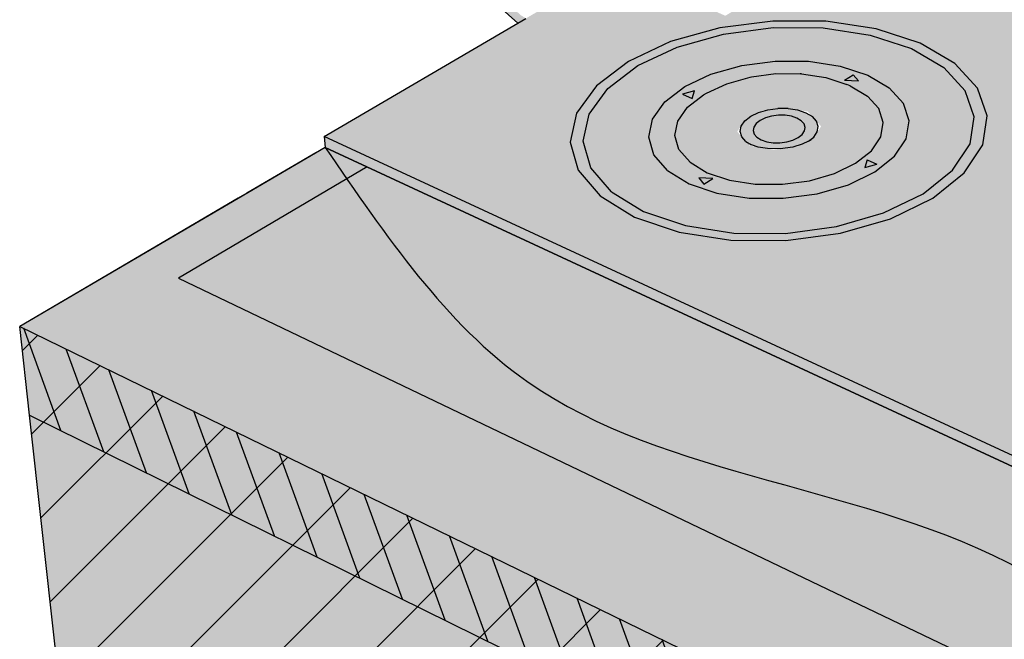
# Model space of a CAD drawing. Units: inches. Extents: x 1725.3 to 1773.9, y 1669 to 1717.2.
# Drawn here: x 1737.9 to 1745.4, y 1688.8 to 1693.5 of the extents above; entities that cross this region are included whole.
import ezdxf

# ---------------------------------------------------------------- set-up
doc = ezdxf.new("R2010")
doc.units = ezdxf.units.IN
doc.header["$MEASUREMENT"] = 0
for name, color, linetype in [('100 STATIC CONTENTS', 7, 'Continuous'), ('114     Adhered', 7, 'Continuous'), ('121     Rigid Insulation', 7, 'Continuous'), ('124          +Coverboard', 7, 'Continuous'), ('126          +Separator Sheet', 7, 'Continuous'), ('128     Lightweight Insulating Concrete', 7, 'Continuous')]:
    doc.layers.add(name, color=color, linetype=linetype)

msp = doc.modelspace()

# ---------------------------------------------------------------- hatches: boundary and pattern name
at = {"layer": '100 STATIC CONTENTS'}
h = msp.add_hatch(color=253, dxfattribs=at)
h.dxf.hatch_style = 1
h.paths.add_polyline_path([(1740.0727, 1708.8534), (1739.9978, 1708.8771), (1741.1778, 1694.6367), (1741.2006, 1694.3617), (1741.2372, 1694.1625), (1741.313, 1693.9587), (1741.4227, 1693.7638), (1741.5591, 1693.5908), (1741.6999, 1693.4634), (1741.7622, 1693.4998), (1741.7247, 1693.5222), (1741.5878, 1693.6462), (1741.4666, 1693.7999), (1741.3691, 1693.9731), (1741.3018, 1694.1542), (1741.2851, 1694.2455), (1741.2461, 1694.6065)])
h = msp.add_hatch(color=253, dxfattribs=at)
h.dxf.hatch_style = 1
h.paths.add_polyline_path([(1744.9917, 1694.5409), (1743.2772, 1693.5195), (1742.4345, 1693.8932), (1742.3609, 1693.8502), (1741.7622, 1693.4998), (1741.6999, 1693.4634), (1740.2292, 1692.6027), (1756.0413, 1685.2618), (1772.3389, 1698.6221), (1763.7988, 1701.3213), (1750.2411, 1692.2952)])
h.paths.add_polyline_path([(1745.2336, 1692.5388), (1745.0929, 1692.3256), (1744.8543, 1692.1337), (1744.5333, 1691.9767), (1744.152, 1691.8661), (1743.7373, 1691.8101), (1743.3185, 1691.8128), (1742.9258, 1691.874), (1742.5869, 1691.9893), (1742.3255, 1692.1499), (1742.1592, 1692.3444), (1742.0986, 1692.5587), (1742.1464, 1692.778), (1742.298, 1692.9874), (1742.5422, 1693.173), (1742.8616, 1693.3227), (1743.2348, 1693.4271), (1743.6371, 1693.4797), (1744.0422, 1693.4772), (1744.424, 1693.4197), (1744.7574, 1693.3108), (1745.0203, 1693.1574), (1745.1947, 1692.9691), (1745.2679, 1692.7582)], flags=16)
h.paths.add_polyline_path([(1745.1367, 1692.5463), (1745.0045, 1692.3466), (1744.7806, 1692.1668), (1744.4797, 1692.0199), (1744.1225, 1691.9164), (1743.734, 1691.864), (1743.3419, 1691.8665), (1742.974, 1691.9238), (1742.6565, 1692.0316), (1742.4114, 1692.182), (1742.2552, 1692.3641), (1742.198, 1692.565), (1742.2424, 1692.7706), (1742.3843, 1692.967), (1742.613, 1693.1411), (1742.9125, 1693.2817), (1743.2626, 1693.3798), (1743.6401, 1693.4292), (1744.0203, 1693.4268), (1744.3786, 1693.3728), (1744.6913, 1693.2706), (1744.9377, 1693.1265), (1745.101, 1692.9498), (1745.1692, 1692.752)], flags=0)
h.paths.add_polyline_path([(1744.6525, 1692.5838), (1744.5633, 1692.451), (1744.4135, 1692.3318), (1744.213, 1692.2346), (1743.9757, 1692.1662), (1743.718, 1692.1316), (1743.4579, 1692.1333), (1743.2137, 1692.1711), (1743.0026, 1692.2424), (1742.839, 1692.3419), (1742.7341, 1692.4627), (1742.6947, 1692.5962), (1742.723, 1692.7333), (1742.8165, 1692.8646), (1742.9685, 1692.9813), (1743.1683, 1693.0758), (1743.4025, 1693.1417), (1743.6553, 1693.175), (1743.9101, 1693.1734), (1744.15, 1693.137), (1744.359, 1693.0683), (1744.5232, 1692.9715), (1744.6312, 1692.8532), (1744.6755, 1692.7209)], flags=0)
h.paths.add_polyline_path([(1744.4275, 1692.392), (1744.3366, 1692.3664), (1744.3544, 1692.4247)], flags=0)
h.paths.add_polyline_path([(1744.4591, 1692.5988), (1744.3873, 1692.4927), (1744.2673, 1692.3975), (1744.107, 1692.32), (1743.9174, 1692.2655), (1743.7116, 1692.2379), (1743.504, 1692.2392), (1743.309, 1692.2694), (1743.1402, 1692.3262), (1743.0093, 1692.4056), (1742.9251, 1692.502), (1742.8932, 1692.6087), (1742.9154, 1692.7184), (1742.9899, 1692.8236), (1743.1186, 1692.9227), (1743.2877, 1693.0029), (1743.4726, 1693.055), (1743.6608, 1693.0798), (1743.8508, 1693.0786), (1744.0402, 1693.0499), (1744.2179, 1692.9913), (1744.3566, 1692.9093), (1744.4428, 1692.8144), (1744.4779, 1692.7085)], flags=0)
h.paths.add_polyline_path([(1744.2889, 1693.0255), (1744.1818, 1693.0302), (1744.2487, 1693.0709)], flags=0)
h.paths.add_polyline_path([(1743.9363, 1692.5785), (1743.827, 1692.526), (1743.6433, 1692.5015), (1743.4616, 1692.532), (1743.3674, 1692.6386), (1743.4389, 1692.7411), (1743.5611, 1692.7993), (1743.7165, 1692.8199), (1743.9041, 1692.7913), (1744.0051, 1692.6787)], flags=0)
h.paths.add_polyline_path([(1743.7986, 1692.5683), (1743.6377, 1692.5468), (1743.4793, 1692.5997), (1743.4991, 1692.703), (1743.625, 1692.7631), (1743.8184, 1692.7619), (1743.8988, 1692.6721), (1743.8416, 1692.5889), (1743.6931, 1692.5465), (1743.5105, 1692.5745), (1743.4793, 1692.6747), (1743.5744, 1692.7488), (1743.7348, 1692.77), (1743.8929, 1692.7175), (1743.874, 1692.6142), (1743.748, 1692.5538), (1743.5537, 1692.555), (1743.4737, 1692.6453), (1743.5315, 1692.7283), (1743.6796, 1692.7704), (1743.8616, 1692.7426), (1743.8935, 1692.6426)], flags=0)
h.paths.add_polyline_path([(1743.1835, 1692.2816), (1743.1147, 1692.2397), (1743.0749, 1692.2864)], flags=0)
h.paths.add_polyline_path([(1743.0435, 1692.9476), (1743.0244, 1692.8905), (1742.953, 1692.9226)], flags=0)
h = msp.add_hatch(color=9, dxfattribs=at)
h.dxf.hatch_style = 1
h.paths.add_polyline_path([(1740.2368, 1692.5191), (1737.9149, 1691.1579), (1753.8569, 1683.3807), (1756.0383, 1685.1716)])
h.paths.add_polyline_path([(1737.9149, 1691.1579), (1737.9897, 1690.4827), (1738.1848, 1688.721), (1738.281, 1687.8519), (1738.3703, 1687.0458), (1738.5606, 1685.3283), (1738.5947, 1685.02), (1738.6287, 1684.7133), (1753.7505, 1676.4788), (1753.7555, 1676.8049), (1753.7606, 1677.1329), (1753.7888, 1678.9647), (1753.8021, 1679.8271), (1753.8165, 1680.7586), (1753.8457, 1682.6527), (1753.8569, 1683.3807)])
h.paths.add_polyline_path([(1771.4383, 1692.6509), (1771.4809, 1692.9333), (1771.5237, 1693.217), (1771.7615, 1694.7939), (1771.8729, 1695.532), (1771.9926, 1696.3262), (1772.2348, 1697.9314), (1772.3273, 1698.545), (1756.0383, 1685.1716), (1753.8569, 1683.3807), (1753.8457, 1682.6527), (1753.8165, 1680.7586), (1753.8021, 1679.8271), (1753.7888, 1678.9647), (1753.7606, 1677.1329), (1753.7555, 1676.8049), (1753.7505, 1676.4788)])
h = msp.add_hatch(color=254, dxfattribs=at)
h.dxf.hatch_style = 1
h.paths.add_polyline_path([(1744.8543, 1692.1337), (1745.0929, 1692.3256), (1745.2336, 1692.5388), (1745.2679, 1692.7582), (1745.1947, 1692.9691), (1745.0203, 1693.1574), (1744.7574, 1693.3108), (1744.424, 1693.4197), (1744.0422, 1693.4772), (1743.6371, 1693.4797), (1743.2348, 1693.4271), (1742.8616, 1693.3227), (1742.5422, 1693.173), (1742.298, 1692.9874), (1742.1464, 1692.778), (1742.0986, 1692.5587), (1742.1592, 1692.3444), (1742.3255, 1692.1499), (1742.5869, 1691.9893), (1742.9258, 1691.874), (1743.3185, 1691.8128), (1743.7373, 1691.8101), (1744.152, 1691.8661), (1744.5333, 1691.9767)])
h.paths.add_polyline_path([(1744.4797, 1692.0199), (1744.1225, 1691.9164), (1743.734, 1691.864), (1743.3419, 1691.8665), (1742.974, 1691.9238), (1742.6565, 1692.0316), (1742.4114, 1692.182), (1742.2552, 1692.3641), (1742.198, 1692.565), (1742.2424, 1692.7706), (1742.3843, 1692.967), (1742.613, 1693.1411), (1742.9125, 1693.2817), (1743.2626, 1693.3798), (1743.6401, 1693.4292), (1744.0203, 1693.4268), (1744.3786, 1693.3728), (1744.6913, 1693.2706), (1744.9377, 1693.1265), (1745.101, 1692.9498), (1745.1692, 1692.752), (1745.1367, 1692.5463), (1745.0045, 1692.3466), (1744.7806, 1692.1668)], flags=16)
h.paths.add_polyline_path([(1744.213, 1692.2346), (1743.9757, 1692.1662), (1743.718, 1692.1316), (1743.4579, 1692.1333), (1743.2137, 1692.1711), (1743.0026, 1692.2424), (1742.839, 1692.3419), (1742.7341, 1692.4627), (1742.6947, 1692.5962), (1742.723, 1692.7333), (1742.8165, 1692.8646), (1742.9685, 1692.9813), (1743.1683, 1693.0758), (1743.4025, 1693.1417), (1743.6553, 1693.175), (1743.9101, 1693.1734), (1744.15, 1693.137), (1744.359, 1693.0683), (1744.5232, 1692.9715), (1744.6312, 1692.8532), (1744.6755, 1692.7209), (1744.6525, 1692.5838), (1744.5633, 1692.451), (1744.4135, 1692.3318)], flags=0)
h.paths.add_polyline_path([(1744.4275, 1692.392), (1744.3366, 1692.3664), (1744.3544, 1692.4247)], flags=0)
h.paths.add_polyline_path([(1744.2673, 1692.3975), (1744.107, 1692.32), (1743.9174, 1692.2655), (1743.7116, 1692.2379), (1743.504, 1692.2392), (1743.309, 1692.2694), (1743.1402, 1692.3262), (1743.0093, 1692.4056), (1742.9251, 1692.502), (1742.8932, 1692.6087), (1742.9154, 1692.7184), (1742.9899, 1692.8236), (1743.1186, 1692.9227), (1743.2877, 1693.0029), (1743.4726, 1693.055), (1743.6608, 1693.0798), (1743.8508, 1693.0786), (1744.0402, 1693.0499), (1744.2179, 1692.9913), (1744.3566, 1692.9093), (1744.4428, 1692.8144), (1744.4779, 1692.7085), (1744.4591, 1692.5988), (1744.3873, 1692.4927)], flags=0)
h.paths.add_polyline_path([(1743.827, 1692.526), (1743.6433, 1692.5015), (1743.4616, 1692.532), (1743.3674, 1692.6386), (1743.4389, 1692.7411), (1743.5611, 1692.7993), (1743.7165, 1692.8199), (1743.9041, 1692.7913), (1744.0051, 1692.6787), (1743.9363, 1692.5785)], flags=0)
h.paths.add_polyline_path([(1743.748, 1692.5538), (1743.5537, 1692.555), (1743.4737, 1692.6453), (1743.5315, 1692.7283), (1743.6796, 1692.7704), (1743.8616, 1692.7426), (1743.8935, 1692.6426), (1743.7986, 1692.5683), (1743.6377, 1692.5468), (1743.4793, 1692.5997), (1743.4991, 1692.703), (1743.625, 1692.7631), (1743.8184, 1692.7619), (1743.8988, 1692.6721), (1743.8416, 1692.5889), (1743.6931, 1692.5465), (1743.5105, 1692.5745), (1743.4793, 1692.6747), (1743.5744, 1692.7488), (1743.7348, 1692.77), (1743.8929, 1692.7175), (1743.874, 1692.6142)], flags=0)
h.paths.add_polyline_path([(1744.2889, 1693.0255), (1744.1818, 1693.0302), (1744.2487, 1693.0709)], flags=0)
h.paths.add_polyline_path([(1743.1835, 1692.2816), (1743.1147, 1692.2397), (1743.0749, 1692.2864)], flags=0)
h.paths.add_polyline_path([(1743.0244, 1692.8905), (1742.953, 1692.9226), (1743.0435, 1692.9476)], flags=0)
h = msp.add_hatch(color=254, dxfattribs=at)
h.dxf.hatch_style = 1
h.paths.add_polyline_path([(1744.4797, 1692.0199), (1744.7806, 1692.1668), (1745.0045, 1692.3466), (1745.1367, 1692.5463), (1745.1692, 1692.752), (1745.101, 1692.9498), (1744.9377, 1693.1265), (1744.6913, 1693.2706), (1744.3786, 1693.3728), (1744.0203, 1693.4268), (1743.6401, 1693.4292), (1743.2626, 1693.3798), (1742.9125, 1693.2817), (1742.613, 1693.1411), (1742.3843, 1692.967), (1742.2424, 1692.7706), (1742.198, 1692.565), (1742.2552, 1692.3641), (1742.4114, 1692.182), (1742.6565, 1692.0316), (1742.974, 1691.9238), (1743.3419, 1691.8665), (1743.734, 1691.864), (1744.1225, 1691.9164)])
h.paths.add_polyline_path([(1744.213, 1692.2346), (1743.9757, 1692.1662), (1743.718, 1692.1316), (1743.4579, 1692.1333), (1743.2137, 1692.1711), (1743.0026, 1692.2424), (1742.839, 1692.3419), (1742.7341, 1692.4627), (1742.6947, 1692.5962), (1742.723, 1692.7333), (1742.8165, 1692.8646), (1742.9685, 1692.9813), (1743.1683, 1693.0758), (1743.4025, 1693.1417), (1743.6553, 1693.175), (1743.9101, 1693.1734), (1744.15, 1693.137), (1744.359, 1693.0683), (1744.5232, 1692.9715), (1744.6312, 1692.8532), (1744.6755, 1692.7209), (1744.6525, 1692.5838), (1744.5633, 1692.451), (1744.4135, 1692.3318)], flags=16)
h.paths.add_polyline_path([(1744.4275, 1692.392), (1744.3366, 1692.3664), (1744.3544, 1692.4247)], flags=0)
h.paths.add_polyline_path([(1744.107, 1692.32), (1743.9174, 1692.2655), (1743.7116, 1692.2379), (1743.504, 1692.2392), (1743.309, 1692.2694), (1743.1402, 1692.3262), (1743.0093, 1692.4056), (1742.9251, 1692.502), (1742.8932, 1692.6087), (1742.9154, 1692.7184), (1742.9899, 1692.8236), (1743.1186, 1692.9227), (1743.2877, 1693.0029), (1743.4726, 1693.055), (1743.6608, 1693.0798), (1743.8508, 1693.0786), (1744.0402, 1693.0499), (1744.2179, 1692.9913), (1744.3566, 1692.9093), (1744.4428, 1692.8144), (1744.4779, 1692.7085), (1744.4591, 1692.5988), (1744.3873, 1692.4927), (1744.2673, 1692.3975)], flags=0)
h.paths.add_polyline_path([(1743.827, 1692.526), (1743.6433, 1692.5015), (1743.4616, 1692.532), (1743.3674, 1692.6386), (1743.4389, 1692.7411), (1743.5611, 1692.7993), (1743.7165, 1692.8199), (1743.9041, 1692.7913), (1744.0051, 1692.6787), (1743.9363, 1692.5785)], flags=0)
h.paths.add_polyline_path([(1743.748, 1692.5538), (1743.5537, 1692.555), (1743.4737, 1692.6453), (1743.5315, 1692.7283), (1743.6796, 1692.7704), (1743.8616, 1692.7426), (1743.8935, 1692.6426), (1743.7986, 1692.5683), (1743.6377, 1692.5468), (1743.4793, 1692.5997), (1743.4991, 1692.703), (1743.625, 1692.7631), (1743.8184, 1692.7619), (1743.8988, 1692.6721), (1743.8416, 1692.5889), (1743.6931, 1692.5465), (1743.5105, 1692.5745), (1743.4793, 1692.6747), (1743.5744, 1692.7488), (1743.7348, 1692.77), (1743.8929, 1692.7175), (1743.874, 1692.6142)], flags=0)
h.paths.add_polyline_path([(1744.2889, 1693.0255), (1744.1818, 1693.0302), (1744.2487, 1693.0709)], flags=0)
h.paths.add_polyline_path([(1743.1835, 1692.2816), (1743.1147, 1692.2397), (1743.0749, 1692.2864)], flags=0)
h.paths.add_polyline_path([(1743.0244, 1692.8905), (1742.953, 1692.9226), (1743.0435, 1692.9476)], flags=0)
h = msp.add_hatch(color=254, dxfattribs=at)
h.dxf.hatch_style = 1
h.paths.add_polyline_path([(1744.213, 1692.2346), (1744.4135, 1692.3318), (1744.5633, 1692.451), (1744.6525, 1692.5838), (1744.6755, 1692.7209), (1744.6312, 1692.8532), (1744.5232, 1692.9715), (1744.359, 1693.0683), (1744.15, 1693.137), (1743.9101, 1693.1734), (1743.6553, 1693.175), (1743.4025, 1693.1417), (1743.1683, 1693.0758), (1742.9685, 1692.9813), (1742.8165, 1692.8646), (1742.723, 1692.7333), (1742.6947, 1692.5962), (1742.7341, 1692.4627), (1742.839, 1692.3419), (1743.0026, 1692.2424), (1743.2137, 1692.1711), (1743.4579, 1692.1333), (1743.718, 1692.1316), (1743.9757, 1692.1662)])
h.paths.add_polyline_path([(1744.107, 1692.32), (1743.9174, 1692.2655), (1743.7116, 1692.2379), (1743.504, 1692.2392), (1743.309, 1692.2694), (1743.1402, 1692.3262), (1743.0093, 1692.4056), (1742.9251, 1692.502), (1742.8932, 1692.6087), (1742.9154, 1692.7184), (1742.9899, 1692.8236), (1743.1186, 1692.9227), (1743.2877, 1693.0029), (1743.4726, 1693.055), (1743.6608, 1693.0798), (1743.8508, 1693.0786), (1744.0402, 1693.0499), (1744.2179, 1692.9913), (1744.3566, 1692.9093), (1744.4428, 1692.8144), (1744.4779, 1692.7085), (1744.4591, 1692.5988), (1744.3873, 1692.4927), (1744.2673, 1692.3975)], flags=16)
h.paths.add_polyline_path([(1744.3366, 1692.3664), (1744.3544, 1692.4247), (1744.4275, 1692.392)], flags=16)
h.paths.add_polyline_path([(1743.9363, 1692.5785), (1743.827, 1692.526), (1743.6433, 1692.5015), (1743.4616, 1692.532), (1743.3674, 1692.6386), (1743.4389, 1692.7411), (1743.5611, 1692.7993), (1743.7165, 1692.8199), (1743.9041, 1692.7913), (1744.0051, 1692.6787)], flags=0)
h.paths.add_polyline_path([(1743.6931, 1692.5465), (1743.5105, 1692.5745), (1743.4793, 1692.6747), (1743.5744, 1692.7488), (1743.7348, 1692.77), (1743.8929, 1692.7175), (1743.874, 1692.6142), (1743.748, 1692.5538), (1743.5537, 1692.555), (1743.4737, 1692.6453), (1743.5315, 1692.7283), (1743.6796, 1692.7704), (1743.8616, 1692.7426), (1743.8935, 1692.6426), (1743.7986, 1692.5683), (1743.6377, 1692.5468), (1743.4793, 1692.5997), (1743.4991, 1692.703), (1743.625, 1692.7631), (1743.8184, 1692.7619), (1743.8988, 1692.6721), (1743.8416, 1692.5889)], flags=0)
h.paths.add_polyline_path([(1744.1818, 1693.0302), (1744.2487, 1693.0709), (1744.2889, 1693.0255)], flags=16)
h.paths.add_polyline_path([(1743.1835, 1692.2816), (1743.1147, 1692.2397), (1743.0749, 1692.2864)], flags=16)
h.paths.add_polyline_path([(1743.0244, 1692.8905), (1742.953, 1692.9226), (1743.0435, 1692.9476)], flags=16)
h = msp.add_hatch(color=254, dxfattribs=at)
h.dxf.hatch_style = 1
h.paths.add_polyline_path([(1743.9174, 1692.2655), (1744.107, 1692.32), (1744.2673, 1692.3975), (1744.3873, 1692.4927), (1744.4591, 1692.5988), (1744.4779, 1692.7085), (1744.4428, 1692.8144), (1744.3566, 1692.9093), (1744.2254, 1692.9869), (1744.2003, 1692.9971), (1744.0402, 1693.0499), (1743.8564, 1693.0778), (1743.8464, 1693.0787), (1743.6608, 1693.0798), (1743.4767, 1693.0556), (1743.4671, 1693.0535), (1743.2877, 1693.0029), (1743.1348, 1692.9304), (1743.1113, 1692.9171), (1742.9899, 1692.8236), (1742.9154, 1692.7184), (1742.8932, 1692.6087), (1742.9251, 1692.502), (1743.0093, 1692.4056), (1743.1402, 1692.3262), (1743.309, 1692.2694), (1743.504, 1692.2392), (1743.7116, 1692.2379)])
h.paths.add_polyline_path([(1743.6433, 1692.5015), (1743.4616, 1692.532), (1743.3674, 1692.6386), (1743.4389, 1692.7411), (1743.5611, 1692.7993), (1743.7165, 1692.8199), (1743.9041, 1692.7913), (1744.0051, 1692.6787), (1743.9363, 1692.5785), (1743.827, 1692.526)], flags=16)
h.paths.add_polyline_path([(1743.5537, 1692.555), (1743.4737, 1692.6453), (1743.5315, 1692.7283), (1743.6796, 1692.7704), (1743.8616, 1692.7426), (1743.8935, 1692.6426), (1743.7986, 1692.5683), (1743.6377, 1692.5468), (1743.4793, 1692.5997), (1743.4991, 1692.703), (1743.625, 1692.7631), (1743.8184, 1692.7619), (1743.8988, 1692.6721), (1743.8416, 1692.5889), (1743.6931, 1692.5465), (1743.5105, 1692.5745), (1743.4793, 1692.6747), (1743.5744, 1692.7488), (1743.7348, 1692.77), (1743.8929, 1692.7175), (1743.874, 1692.6142), (1743.748, 1692.5538)], flags=0)
h = msp.add_hatch(color=253, dxfattribs=at)
h.dxf.hatch_style = 1
h.paths.add_polyline_path([(1743.8844, 1692.6711), (1743.8759, 1692.6977), (1743.8545, 1692.7216), (1743.8218, 1692.7411), (1743.7798, 1692.7551), (1743.7315, 1692.7625), (1743.6801, 1692.7628), (1743.6291, 1692.756), (1743.582, 1692.7426), (1743.542, 1692.7235), (1743.5118, 1692.7), (1743.4934, 1692.6736), (1743.4882, 1692.6462), (1743.4965, 1692.6196), (1743.5177, 1692.5956), (1743.5505, 1692.576), (1743.5925, 1692.5619), (1743.641, 1692.5545), (1743.6926, 1692.5541), (1743.7438, 1692.5609), (1743.791, 1692.5744), (1743.831, 1692.5936), (1743.8612, 1692.6173), (1743.8793, 1692.6437)])
h.paths.add_polyline_path([(1743.0435, 1692.9476), (1742.953, 1692.9226), (1743.0244, 1692.8905)])
h.paths.add_polyline_path([(1743.1835, 1692.2816), (1743.0749, 1692.2864), (1743.1147, 1692.2397)])
h.paths.add_polyline_path([(1744.4275, 1692.392), (1744.3544, 1692.4247), (1744.3366, 1692.3664)])
h.paths.add_polyline_path([(1744.2487, 1693.0709), (1744.1818, 1693.0302), (1744.2889, 1693.0255)])
h = msp.add_hatch(color=254, dxfattribs=at)
h.dxf.hatch_style = 1
h.paths.add_polyline_path([(1743.9833, 1692.6774), (1743.9706, 1692.7172), (1743.9385, 1692.7529), (1743.8893, 1692.7822), (1743.8264, 1692.8031), (1743.754, 1692.8142), (1743.677, 1692.8147), (1743.6006, 1692.8046), (1743.53, 1692.7845), (1743.47, 1692.7559), (1743.4246, 1692.7206), (1743.397, 1692.6811), (1743.3891, 1692.64), (1743.4014, 1692.6), (1743.4332, 1692.5641), (1743.4767, 1692.5379), (1743.5273, 1692.521), (1743.5985, 1692.5091), (1743.6951, 1692.5084), (1743.791, 1692.5212), (1743.8603, 1692.542), (1743.909, 1692.5654), (1743.9487, 1692.5966), (1743.9759, 1692.6362)])
h.paths.add_polyline_path([(1743.8793, 1692.6437), (1743.8844, 1692.6711), (1743.8759, 1692.6977), (1743.8545, 1692.7216), (1743.8218, 1692.7411), (1743.7798, 1692.7551), (1743.7315, 1692.7625), (1743.6801, 1692.7628), (1743.6291, 1692.756), (1743.582, 1692.7426), (1743.542, 1692.7235), (1743.5118, 1692.7), (1743.4934, 1692.6736), (1743.4882, 1692.6462), (1743.4965, 1692.6196), (1743.5177, 1692.5956), (1743.5505, 1692.576), (1743.5925, 1692.5619), (1743.641, 1692.5545), (1743.6926, 1692.5541), (1743.7438, 1692.5609), (1743.791, 1692.5744), (1743.831, 1692.5936), (1743.8612, 1692.6173)], flags=16)
h = msp.add_hatch(color=253, dxfattribs=at)
h.dxf.hatch_style = 1
h.paths.add_polyline_path([(1740.2292, 1692.6027), (1740.2368, 1692.5191), (1748.8864, 1688.4972), (1756.0383, 1685.1716), (1756.0413, 1685.2618)])
at = {"layer": '114     Adhered'}
h = msp.add_hatch(color=252, dxfattribs=at)
h.dxf.hatch_style = 1
edge = h.paths.add_edge_path()
edge.add_spline(control_points=[(1740.2368, 1692.5191), (1740.695, 1691.8468), (1741.9399, 1690.02), (1745.3218, 1689.9257), (1747.742, 1687.3446), (1751.1342, 1687.4725), (1753.2934, 1684.8245), (1755.2288, 1685.0693), (1756.0383, 1685.1716)], knot_values=[0, 0, 0, 0, 2.347542, 6.379409, 8.949745, 12.401692, 15.632539, 17.955491, 17.955491, 17.955491, 17.955491], degree=3, periodic=0)
edge.add_line((1756.0383, 1685.1716), (1750.6763, 1687.6649))
edge.add_line((1750.6763, 1687.6649), (1740.2368, 1692.5191))
at = {"layer": '121     Rigid Insulation'}
h = msp.add_hatch(color=9, dxfattribs=at)
h.dxf.hatch_style = 1
h.paths.add_polyline_path([(1740.2368, 1692.5191), (1740.1643, 1692.4766), (1739.6404, 1692.1695), (1739.5756, 1692.1315), (1737.9149, 1691.1579), (1753.8569, 1683.3807), (1756.0383, 1685.1716)])
h.paths.add_polyline_path([(1737.9149, 1691.1579), (1737.9897, 1690.4827), (1738.1848, 1688.721), (1738.281, 1687.8519), (1738.3703, 1687.0458), (1738.5606, 1685.3283), (1738.6287, 1684.7133), (1741.3756, 1683.2175), (1753.7505, 1676.4788), (1753.7606, 1677.1329), (1753.7888, 1678.9647), (1753.8021, 1679.8271), (1753.8165, 1680.7586), (1753.8457, 1682.6527), (1753.8569, 1683.3807)])
h.paths.add_polyline_path([(1771.4383, 1692.6509), (1771.5237, 1693.217), (1771.7615, 1694.7939), (1771.8729, 1695.532), (1771.9926, 1696.3262), (1772.2348, 1697.9314), (1772.3273, 1698.545), (1756.0383, 1685.1716), (1753.8569, 1683.3807), (1753.8457, 1682.6527), (1753.8165, 1680.7586), (1753.8021, 1679.8271), (1753.7888, 1678.9647), (1753.7606, 1677.1329), (1753.7505, 1676.4788)])
h = msp.add_hatch(dxfattribs=at)
h.set_pattern_fill('ANSI31', color=256, scale=4)
h.set_pattern_definition([(45, (-94.7312, -10.87765), (-0.35355339, 0.35355339), [])])
h.paths.add_polyline_path([(1737.9149, 1691.1579), (1737.9897, 1690.4827), (1738.1848, 1688.721), (1738.281, 1687.8519), (1738.3703, 1687.0458), (1738.5606, 1685.3283), (1738.6287, 1684.7133), (1741.3756, 1683.2175), (1753.7505, 1676.4788), (1753.7606, 1677.1329), (1753.7888, 1678.9647), (1753.8021, 1679.8271), (1753.8165, 1680.7586), (1753.8457, 1682.6527), (1753.8569, 1683.3807)])
at = {"layer": '124          +Coverboard'}
h = msp.add_hatch(color=9, dxfattribs=at)
h.dxf.hatch_style = 1
h.paths.add_polyline_path([(1737.9149, 1691.1579), (1737.9897, 1690.4827), (1753.8457, 1682.6527), (1753.8569, 1683.3807)])
h.paths.add_polyline_path([(1772.2348, 1697.9314), (1772.3273, 1698.545), (1756.0383, 1685.1716), (1753.8569, 1683.3807), (1753.8457, 1682.6527)])
h = msp.add_hatch(dxfattribs=at)
h.set_pattern_fill('ANSI31', color=256, scale=2, angle=245)
h.set_pattern_definition([(290, (-191.5088, -17.54684), (0.234923155, 0.085505036), [])])
h.paths.add_polyline_path([(1737.9149, 1691.1579), (1737.9897, 1690.4827), (1753.8457, 1682.6527), (1753.8569, 1683.3807)])
at = {"layer": '126          +Separator Sheet'}
h = msp.add_hatch(color=8, dxfattribs=at)
h.dxf.hatch_style = 1
h.paths.add_polyline_path([(1740.5567, 1692.3703), (1739.121, 1691.5231), (1754.6905, 1684.0651), (1756.0383, 1685.1716)])
at = {"layer": '128     Lightweight Insulating Concrete'}
h = msp.add_hatch(color=9, dxfattribs=at)
h.dxf.hatch_style = 1
h.paths.add_polyline_path([(1737.9149, 1691.1579), (1737.9897, 1690.4827), (1738.1848, 1688.721), (1738.281, 1687.8519), (1741.2951, 1686.2936), (1741.3667, 1685.4753), (1741.5193, 1683.733), (1741.5466, 1683.4205), (1738.5947, 1685.02), (1738.6287, 1684.7133), (1753.7505, 1676.4788), (1753.7555, 1676.8049), (1743.873, 1682.1599), (1743.8513, 1682.4757), (1743.7301, 1684.2366), (1743.6732, 1685.0641), (1753.8021, 1679.8271), (1753.8165, 1680.7586), (1753.8457, 1682.6527), (1753.8569, 1683.3807)])
h.paths.add_polyline_path([(1771.4383, 1692.6509), (1771.4809, 1692.9333), (1768.5457, 1690.2625), (1768.5839, 1690.5551), (1768.7968, 1692.1828), (1768.8966, 1692.9454), (1771.8729, 1695.532), (1771.9926, 1696.3262), (1772.2348, 1697.9314), (1772.3273, 1698.545), (1756.0383, 1685.1716), (1753.8569, 1683.3807), (1753.8457, 1682.6527), (1753.8165, 1680.7586), (1753.8021, 1679.8271), (1756.8056, 1682.4374), (1756.7714, 1681.5916), (1756.6987, 1679.7933), (1756.6857, 1679.4711), (1753.7555, 1676.8049), (1753.7505, 1676.4788)])
h.paths.add_polyline_path([(1758.757, 1684.1333), (1767.4895, 1691.7226), (1767.3959, 1690.9489), (1767.1961, 1689.2985), (1767.1602, 1689.0019), (1758.5929, 1681.2064), (1758.6107, 1681.5246), (1758.7102, 1683.2992)], flags=16)
h = msp.add_hatch(dxfattribs=at)
h.set_pattern_fill('AR-CONC', color=256, scale=0.2, angle=219)
h.set_pattern_definition([(269, (-100.8296, -0.2889), (-1.1938141, -0.8052378), [0.15, -1.65]), (214, (-100.8296, -0.2889), (1.1623998, -0.9944881), [0.12, -1.32]), (319.451444, (-100.9291, -0.356), (-0.03141434, -1.7997258), [0.1274804, -1.4022842]), (265.1842, (-100.5779, -0.5997), (-1.8671339, -1.0860082), [0.225, -2.475]), (315.63564, (-100.7335, -0.6902), (-0.2266721, -2.6904683), [0.1912207, -2.1034275]), (210.18416, (-100.5779, -0.5997), (-0.2266721, -2.6904683), [0.18, -1.98]), (240, (-100.7962, -0.6479), (-1.43452037, -0.12550427), [0.15, -1.65]), (185, (-100.7962, -0.6479), (0.5345204, -1.4333415), [0.12, -1.32]), (290.451445, (-100.9158, -0.6583), (-0.9, -1.5588457), [0.1274804, -1.4022842]), (256.5, (-100.8296, -0.28885), (0.40009382, -0.53271912), [0, -1.304, 0, -1.34, 0, -1.325]), (226.5, (-100.8296, -0.28885), (0.0875358, -0.94414099), [0, -0.764, 0, -1.274, 0, -0.505]), (186.5, (-100.483, -0.0082), (-0.85810438, -0.63683383), [0, -0.5, 0, -1.56, 0, -2.07]), (176.5, (-100.3276, 0.1177), (-0.78044534, -0.88961426), [0, -0.65, 0, -1.036, 0, -1.47])])
h.paths.add_polyline_path([(1737.9149, 1691.1579), (1737.9897, 1690.4827), (1738.1848, 1688.721), (1738.281, 1687.8519), (1741.2951, 1686.2936), (1741.3667, 1685.4753), (1741.5193, 1683.733), (1741.5466, 1683.4205), (1738.5947, 1685.02), (1738.6287, 1684.7133), (1753.7505, 1676.4788), (1753.7555, 1676.8049), (1743.873, 1682.1599), (1743.8513, 1682.4757), (1743.7301, 1684.2366), (1743.6732, 1685.0641), (1753.8021, 1679.8271), (1753.8165, 1680.7586), (1753.8457, 1682.6527), (1753.8569, 1683.3807)])
h.paths.add_polyline_path([(1771.4383, 1692.6509), (1771.4809, 1692.9333), (1768.5457, 1690.2625), (1768.5839, 1690.5551), (1768.7968, 1692.1828), (1768.8966, 1692.9454), (1771.8729, 1695.532), (1771.9926, 1696.3262), (1772.2348, 1697.9314), (1772.3273, 1698.545), (1756.0383, 1685.1716), (1753.8569, 1683.3807), (1753.8457, 1682.6527), (1753.8165, 1680.7586), (1753.8021, 1679.8271), (1756.8056, 1682.4374), (1756.7714, 1681.5916), (1756.6987, 1679.7933), (1756.6857, 1679.4711), (1753.7555, 1676.8049), (1753.7505, 1676.4788)])
h.paths.add_polyline_path([(1758.757, 1684.1333), (1767.4895, 1691.7226), (1767.3959, 1690.9489), (1767.1961, 1689.2985), (1767.1602, 1689.0019), (1758.5929, 1681.2064), (1758.6107, 1681.5246), (1758.7102, 1683.2992)], flags=16)

# ---------------------------------------------------------------- linework, layer by layer
at = {"layer": '100 STATIC CONTENTS'}
for p, q in [((1741.6999, 1693.4634), (1741.5591, 1693.5908)), ((1741.6999, 1693.4634), (1741.7622, 1693.4998)), ((1740.2292, 1692.6027), (1741.6999, 1693.4634)), ((1743.2348, 1693.4271), (1742.8616, 1693.3227)), ((1743.6371, 1693.4797), (1743.2348, 1693.4271)), ((1743.2626, 1693.3798), (1743.6401, 1693.4292)), ((1744.0422, 1693.4772), (1743.6371, 1693.4797)), ((1743.6401, 1693.4292), (1744.0203, 1693.4268)), ((1744.0203, 1693.4268), (1744.3786, 1693.3728)), ((1744.424, 1693.4197), (1744.0422, 1693.4772)), ((1742.9125, 1693.2817), (1743.2626, 1693.3798)), ((1744.3786, 1693.3728), (1744.6913, 1693.2706)), ((1744.7574, 1693.3108), (1744.424, 1693.4197)), ((1742.8616, 1693.3227), (1742.5422, 1693.173)), ((1742.613, 1693.1411), (1742.9125, 1693.2817)), ((1745.0203, 1693.1574), (1744.7574, 1693.3108)), ((1744.6913, 1693.2706), (1744.9377, 1693.1265)), ((1742.5422, 1693.173), (1742.298, 1692.9874)), ((1742.3843, 1692.967), (1742.613, 1693.1411)), ((1743.1683, 1693.0758), (1743.4025, 1693.1417)), ((1743.4025, 1693.1417), (1743.6553, 1693.175)), ((1743.6553, 1693.175), (1743.9101, 1693.1734)), ((1743.9101, 1693.1734), (1744.15, 1693.137)), ((1744.15, 1693.137), (1744.359, 1693.0683)), ((1744.9377, 1693.1265), (1745.101, 1692.9498)), ((1745.1947, 1692.9691), (1745.0203, 1693.1574)), ((1742.9685, 1692.9813), (1743.1683, 1693.0758)), ((1743.2877, 1693.0029), (1743.4671, 1693.0535)), ((1743.4671, 1693.0535), (1743.4767, 1693.0556)), ((1743.4767, 1693.0556), (1743.6608, 1693.0798)), ((1743.6608, 1693.0798), (1743.8464, 1693.0787)), ((1743.8564, 1693.0778), (1743.8464, 1693.0787)), ((1743.8564, 1693.0778), (1744.0402, 1693.0499)), ((1744.1818, 1693.0302), (1744.2487, 1693.0709)), ((1744.2889, 1693.0255), (1744.2487, 1693.0709)), ((1744.359, 1693.0683), (1744.5232, 1692.9715)), ((1742.298, 1692.9874), (1742.1464, 1692.778)), ((1742.8165, 1692.8646), (1742.9685, 1692.9813)), ((1743.1348, 1692.9304), (1743.2877, 1693.0029)), ((1744.0402, 1693.0499), (1744.2003, 1692.9971)), ((1744.1818, 1693.0302), (1744.2889, 1693.0255)), ((1744.2254, 1692.9869), (1744.2003, 1692.9971)), ((1744.2254, 1692.9869), (1744.3566, 1692.9093)), ((1742.2424, 1692.7706), (1742.3843, 1692.967)), ((1743.0435, 1692.9476), (1742.953, 1692.9226)), ((1742.953, 1692.9226), (1743.0244, 1692.8905)), ((1742.9899, 1692.8236), (1743.1113, 1692.9171)), ((1743.0244, 1692.8905), (1743.0435, 1692.9476)), ((1743.1113, 1692.9171), (1743.1348, 1692.9304)), ((1744.4428, 1692.8144), (1744.3566, 1692.9093)), ((1744.6312, 1692.8532), (1744.5232, 1692.9715)), ((1745.1692, 1692.752), (1745.101, 1692.9498)), ((1745.2679, 1692.7582), (1745.1947, 1692.9691)), ((1742.723, 1692.7333), (1742.8165, 1692.8646)), ((1744.6755, 1692.7209), (1744.6312, 1692.8532)), ((1742.1464, 1692.778), (1742.0986, 1692.5587)), ((1742.198, 1692.565), (1742.2424, 1692.7706)), ((1742.9154, 1692.7184), (1742.9899, 1692.8236)), ((1743.4246, 1692.7206), (1743.47, 1692.7559)), ((1743.47, 1692.7559), (1743.53, 1692.7845)), ((1743.53, 1692.7845), (1743.6006, 1692.8046)), ((1743.6291, 1692.756), (1743.582, 1692.7426)), ((1743.6006, 1692.8046), (1743.677, 1692.8147)), ((1743.6801, 1692.7628), (1743.6291, 1692.756)), ((1743.754, 1692.8142), (1743.677, 1692.8147)), ((1743.7315, 1692.7625), (1743.6801, 1692.7628)), ((1743.7798, 1692.7551), (1743.7315, 1692.7625)), ((1743.754, 1692.8142), (1743.8264, 1692.8031)), ((1743.8218, 1692.7411), (1743.7798, 1692.7551)), ((1743.8264, 1692.8031), (1743.8893, 1692.7822)), ((1743.8893, 1692.7822), (1743.9385, 1692.7529)), ((1743.9706, 1692.7172), (1743.9385, 1692.7529)), ((1744.4779, 1692.7085), (1744.4428, 1692.8144)), ((1745.1367, 1692.5463), (1745.1692, 1692.752)), ((1745.2336, 1692.5388), (1745.2679, 1692.7582)), ((1742.6947, 1692.5962), (1742.723, 1692.7333)), ((1742.8932, 1692.6087), (1742.9154, 1692.7184)), ((1743.3891, 1692.64), (1743.397, 1692.6811)), ((1743.397, 1692.6811), (1743.4246, 1692.7206)), ((1743.5118, 1692.7), (1743.4934, 1692.6736)), ((1743.542, 1692.7235), (1743.5118, 1692.7)), ((1743.582, 1692.7426), (1743.542, 1692.7235)), ((1743.8545, 1692.7216), (1743.8218, 1692.7411)), ((1743.8759, 1692.6977), (1743.8545, 1692.7216)), ((1743.8844, 1692.6711), (1743.8759, 1692.6977)), ((1743.9833, 1692.6774), (1743.9706, 1692.7172)), ((1743.9759, 1692.6362), (1743.9833, 1692.6774)), ((1744.4591, 1692.5988), (1744.4779, 1692.7085)), ((1744.6525, 1692.5838), (1744.6755, 1692.7209)), ((1756.0413, 1685.2618), (1740.2292, 1692.6027)), ((1740.2292, 1692.6027), (1740.2368, 1692.5191)), ((1742.9251, 1692.502), (1742.8932, 1692.6087)), ((1743.4014, 1692.6), (1743.3891, 1692.64)), ((1743.4934, 1692.6736), (1743.4882, 1692.6462)), ((1743.4882, 1692.6462), (1743.4965, 1692.6196)), ((1743.4965, 1692.6196), (1743.5177, 1692.5956)), ((1743.831, 1692.5936), (1743.8612, 1692.6173)), ((1743.8612, 1692.6173), (1743.8793, 1692.6437)), ((1743.8793, 1692.6437), (1743.8844, 1692.6711)), ((1743.9487, 1692.5966), (1743.9759, 1692.6362)), ((1742.0986, 1692.5587), (1742.1592, 1692.3444)), ((1742.2552, 1692.3641), (1742.198, 1692.565)), ((1742.7341, 1692.4627), (1742.6947, 1692.5962)), ((1743.4332, 1692.5641), (1743.4014, 1692.6)), ((1743.4332, 1692.5641), (1743.4767, 1692.5379)), ((1743.4767, 1692.5379), (1743.4567, 1692.5446)), ((1743.5273, 1692.521), (1743.4767, 1692.5379)), ((1743.5177, 1692.5956), (1743.5505, 1692.576)), ((1743.5505, 1692.576), (1743.5925, 1692.5619)), ((1743.5925, 1692.5619), (1743.641, 1692.5545)), ((1743.641, 1692.5545), (1743.6926, 1692.5541)), ((1743.6926, 1692.5541), (1743.7438, 1692.5609)), ((1743.7438, 1692.5609), (1743.791, 1692.5744)), ((1743.791, 1692.5744), (1743.831, 1692.5936)), ((1743.8603, 1692.542), (1743.791, 1692.5212)), ((1743.909, 1692.5654), (1743.8603, 1692.542)), ((1743.909, 1692.5654), (1743.9487, 1692.5966)), ((1743.9275, 1692.5743), (1743.909, 1692.5654)), ((1744.3873, 1692.4927), (1744.4591, 1692.5988)), ((1744.5633, 1692.451), (1744.6525, 1692.5838)), ((1745.0045, 1692.3466), (1745.1367, 1692.5463)), ((1745.0929, 1692.3256), (1745.2336, 1692.5388)), ((1740.2368, 1692.5191), (1737.9149, 1691.1579)), ((1748.8864, 1688.4972), (1740.2368, 1692.5191)), ((1740.2368, 1692.5191), (1756.0383, 1685.1716)), ((1742.839, 1692.3419), (1742.7341, 1692.4627)), ((1743.0093, 1692.4056), (1742.9251, 1692.502)), ((1743.5985, 1692.5091), (1743.5273, 1692.521)), ((1743.6951, 1692.5084), (1743.5985, 1692.5091)), ((1743.791, 1692.5212), (1743.6951, 1692.5084)), ((1744.2673, 1692.3975), (1744.3873, 1692.4927)), ((1743.0093, 1692.4056), (1743.1402, 1692.3262)), ((1744.107, 1692.32), (1744.2673, 1692.3975)), ((1744.3544, 1692.4247), (1744.3366, 1692.3664)), ((1744.3366, 1692.3664), (1744.4275, 1692.392)), ((1744.3544, 1692.4247), (1744.4275, 1692.392)), ((1744.4135, 1692.3318), (1744.5633, 1692.451)), ((1742.1592, 1692.3444), (1742.3255, 1692.1499)), ((1742.4114, 1692.182), (1742.2552, 1692.3641)), ((1742.839, 1692.3419), (1743.0026, 1692.2424)), ((1743.1402, 1692.3262), (1743.309, 1692.2694)), ((1743.9174, 1692.2655), (1744.107, 1692.32)), ((1744.213, 1692.2346), (1744.4135, 1692.3318)), ((1744.7806, 1692.1668), (1745.0045, 1692.3466)), ((1744.8543, 1692.1337), (1745.0929, 1692.3256)), ((1743.0026, 1692.2424), (1743.2137, 1692.1711)), ((1743.1835, 1692.2816), (1743.0749, 1692.2864)), ((1743.0749, 1692.2864), (1743.1147, 1692.2397)), ((1743.1147, 1692.2397), (1743.1835, 1692.2816)), ((1743.309, 1692.2694), (1743.504, 1692.2392)), ((1743.504, 1692.2392), (1743.7116, 1692.2379)), ((1743.7116, 1692.2379), (1743.9174, 1692.2655)), ((1743.9757, 1692.1662), (1744.213, 1692.2346)), ((1742.4114, 1692.182), (1742.6565, 1692.0316)), ((1743.2137, 1692.1711), (1743.4579, 1692.1333)), ((1743.718, 1692.1316), (1743.9757, 1692.1662)), ((1744.4797, 1692.0199), (1744.7806, 1692.1668)), ((1742.3255, 1692.1499), (1742.5869, 1691.9893)), ((1743.4579, 1692.1333), (1743.718, 1692.1316)), ((1744.5333, 1691.9767), (1744.8543, 1692.1337)), ((1742.6565, 1692.0316), (1742.974, 1691.9238)), ((1744.1225, 1691.9164), (1744.4797, 1692.0199)), ((1742.5869, 1691.9893), (1742.9258, 1691.874)), ((1744.152, 1691.8661), (1744.5333, 1691.9767)), ((1742.9258, 1691.874), (1743.3185, 1691.8128)), ((1742.974, 1691.9238), (1743.3419, 1691.8665)), ((1743.3419, 1691.8665), (1743.734, 1691.864)), ((1743.734, 1691.864), (1744.1225, 1691.9164)), ((1743.7373, 1691.8101), (1744.152, 1691.8661)), ((1743.3185, 1691.8128), (1743.7373, 1691.8101)), ((1737.9149, 1691.1579), (1753.8569, 1683.3807)), ((1737.9897, 1690.4827), (1737.9149, 1691.1579)), ((1738.1848, 1688.721), (1737.9897, 1690.4827))]:
    msp.add_line(p, q, dxfattribs=at)
at = {"layer": '114     Adhered'}
msp.add_line((1740.2368, 1692.5191), (1750.6763, 1687.6649), dxfattribs=at)
msp.add_spline([(1740.2368, 1692.5191), (1741.7691, 1690.7406), (1745.5364, 1689.3042), (1747.6679, 1687.8677), (1750.9891, 1686.9266), (1753.7154, 1685.193), (1756.0383, 1685.1716)], degree=3, dxfattribs=at)
at = {"layer": '121     Rigid Insulation'}
for p, q in [((1740.1643, 1692.4766), (1739.6404, 1692.1695)), ((1740.2368, 1692.5191), (1740.1643, 1692.4766)), ((1740.2368, 1692.5191), (1756.0383, 1685.1716)), ((1739.6404, 1692.1695), (1739.5756, 1692.1315)), ((1739.5756, 1692.1315), (1737.9149, 1691.1579)), ((1737.9149, 1691.1579), (1753.8569, 1683.3807)), ((1737.9897, 1690.4827), (1737.9149, 1691.1579)), ((1738.1848, 1688.721), (1737.9897, 1690.4827))]:
    msp.add_line(p, q, dxfattribs=at)
at = {"layer": '124          +Coverboard'}
for p, q in [((1737.9149, 1691.1579), (1753.8569, 1683.3807)), ((1737.9897, 1690.4827), (1737.9149, 1691.1579)), ((1737.9897, 1690.4827), (1753.8457, 1682.6527))]:
    msp.add_line(p, q, dxfattribs=at)
at = {"layer": '126          +Separator Sheet'}
for p, q in [((1740.5567, 1692.3703), (1739.121, 1691.5231)), ((1740.5567, 1692.3703), (1756.0383, 1685.1716)), ((1739.121, 1691.5231), (1754.6905, 1684.0651))]:
    msp.add_line(p, q, dxfattribs=at)
at = {"layer": '128     Lightweight Insulating Concrete'}
for p, q in [((1737.9149, 1691.1579), (1753.8569, 1683.3807)), ((1737.9897, 1690.4827), (1737.9149, 1691.1579)), ((1738.1848, 1688.721), (1737.9897, 1690.4827))]:
    msp.add_line(p, q, dxfattribs=at)

doc.saveas('drawing.dxf')
